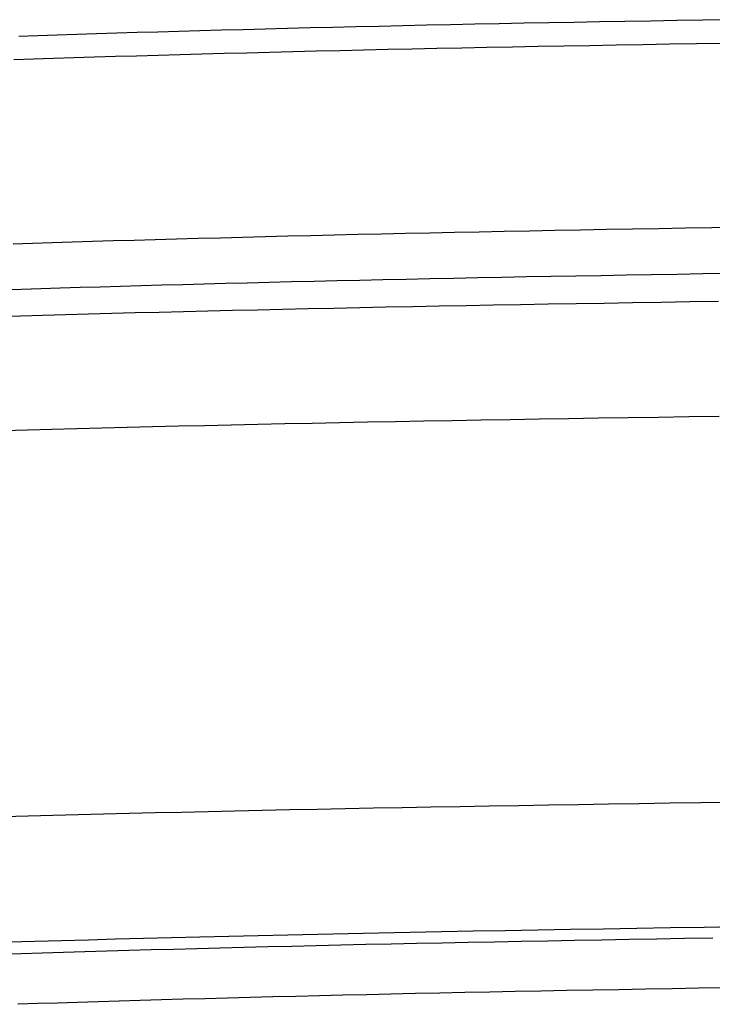
# Model space of a CAD drawing. Units: millimetres. Extents: x 1881 to 2234, y 1270 to 1390.
# Drawn here: x 1949 to 1949, y 1353 to 1353 of the extents above; entities that cross this region are included whole.
import ezdxf

# ---------------------------------------------------------------- set-up
doc = ezdxf.new("R2010")
doc.units = ezdxf.units.MM
doc.layers.add('Esgoto', color=2, linetype='Continuous')

msp = doc.modelspace()

# ---------------------------------------------------------------- linework, layer by layer
at = {"layer": 'Esgoto'}
for p, q in [((1949.356655, 1352.848798, -0.1088), (1949.356187, 1352.848787, -0.1088)), ((1949.357128, 1352.848809, -0.1088), (1949.356655, 1352.848798, -0.1088)), ((1949.357607, 1352.84882, -0.1088), (1949.357128, 1352.848809, -0.1088)), ((1949.35809, 1352.848831, -0.1088), (1949.357607, 1352.84882, -0.1088)), ((1949.358579, 1352.848842, -0.1088), (1949.35809, 1352.848831, -0.1088)), ((1949.359072, 1352.848852, -0.1088), (1949.358579, 1352.848842, -0.1088)), ((1949.35957, 1352.848862, -0.1088), (1949.359072, 1352.848852, -0.1088)), ((1949.360073, 1352.848873, -0.1088), (1949.35957, 1352.848862, -0.1088)), ((1949.36058, 1352.848883, -0.1088), (1949.360073, 1352.848873, -0.1088)), ((1949.361092, 1352.848892, -0.1088), (1949.36058, 1352.848883, -0.1088)), ((1949.361609, 1352.848902, -0.1088), (1949.361092, 1352.848892, -0.1088)), ((1949.36213, 1352.848912, -0.1088), (1949.361609, 1352.848902, -0.1088)), ((1949.362655, 1352.848921, -0.1088), (1949.36213, 1352.848912, -0.1088)), ((1949.363185, 1352.84893, -0.1088), (1949.362655, 1352.848921, -0.1088)), ((1949.363719, 1352.848939, -0.1088), (1949.363185, 1352.84893, -0.1088)), ((1949.364257, 1352.848948, -0.1088), (1949.363719, 1352.848939, -0.1088)), ((1949.364798, 1352.848957, -0.1088), (1949.364257, 1352.848948, -0.1088)), ((1949.350598, 1352.848628, -0.1088), (1949.350208, 1352.848615, -0.1088)), ((1949.350993, 1352.848641, -0.1088), (1949.350598, 1352.848628, -0.1088)), ((1949.351394, 1352.848654, -0.1088), (1949.350993, 1352.848641, -0.1088)), ((1949.351802, 1352.848667, -0.1088), (1949.351394, 1352.848654, -0.1088)), ((1949.352215, 1352.848679, -0.1088), (1949.351802, 1352.848667, -0.1088)), ((1949.352634, 1352.848692, -0.1088), (1949.352215, 1352.848679, -0.1088)), ((1949.353059, 1352.848704, -0.1088), (1949.352634, 1352.848692, -0.1088)), ((1949.353489, 1352.848716, -0.1088), (1949.353059, 1352.848704, -0.1088)), ((1949.353925, 1352.848729, -0.1088), (1949.353489, 1352.848716, -0.1088)), ((1949.354366, 1352.848741, -0.1088), (1949.353925, 1352.848729, -0.1088)), ((1949.354813, 1352.848752, -0.1088), (1949.354366, 1352.848741, -0.1088)), ((1949.355266, 1352.848764, -0.1088), (1949.354813, 1352.848752, -0.1088)), ((1949.355724, 1352.848776, -0.1088), (1949.355266, 1352.848764, -0.1088)), ((1949.356187, 1352.848787, -0.1088), (1949.355724, 1352.848776, -0.1088)), ((1949.359821, 1352.848384, -0.1088), (1949.359305, 1352.848374, -0.1088)), ((1949.360343, 1352.848394, -0.1088), (1949.359821, 1352.848384, -0.1088)), ((1949.360869, 1352.848405, -0.1088), (1949.360343, 1352.848394, -0.1088)), ((1949.3614, 1352.848414, -0.1088), (1949.360869, 1352.848405, -0.1088)), ((1949.361936, 1352.848424, -0.1088), (1949.3614, 1352.848414, -0.1088)), ((1949.362476, 1352.848434, -0.1088), (1949.361936, 1352.848424, -0.1088)), ((1949.36302, 1352.848443, -0.1088), (1949.362476, 1352.848434, -0.1088)), ((1949.363569, 1352.848452, -0.1088), (1949.36302, 1352.848443, -0.1088)), ((1949.364122, 1352.848461, -0.1088), (1949.363569, 1352.848452, -0.1088)), ((1949.36468, 1352.84847, -0.1088), (1949.364122, 1352.848461, -0.1088)), ((1949.351759, 1352.848186, -0.1088), (1949.351336, 1352.848173, -0.1088)), ((1949.352188, 1352.848199, -0.1088), (1949.351759, 1352.848186, -0.1088)), ((1949.352623, 1352.848211, -0.1088), (1949.352188, 1352.848199, -0.1088)), ((1949.353064, 1352.848224, -0.1088), (1949.352623, 1352.848211, -0.1088)), ((1949.353511, 1352.848236, -0.1088), (1949.353064, 1352.848224, -0.1088)), ((1949.353963, 1352.848249, -0.1088), (1949.353511, 1352.848236, -0.1088)), ((1949.354422, 1352.848261, -0.1088), (1949.353963, 1352.848249, -0.1088)), ((1949.354886, 1352.848273, -0.1088), (1949.354422, 1352.848261, -0.1088)), ((1949.355355, 1352.848285, -0.1088), (1949.354886, 1352.848273, -0.1088)), ((1949.35583, 1352.848296, -0.1088), (1949.355355, 1352.848285, -0.1088)), ((1949.356311, 1352.848308, -0.1088), (1949.35583, 1352.848296, -0.1088)), ((1949.356797, 1352.848319, -0.1088), (1949.356311, 1352.848308, -0.1088)), ((1949.357288, 1352.84833, -0.1088), (1949.356797, 1352.848319, -0.1088)), ((1949.357785, 1352.848342, -0.1088), (1949.357288, 1352.84833, -0.1088)), ((1949.358286, 1352.848352, -0.1088), (1949.357785, 1352.848342, -0.1088)), ((1949.358793, 1352.848363, -0.1088), (1949.358286, 1352.848352, -0.1088)), ((1949.359305, 1352.848374, -0.1088), (1949.358793, 1352.848363, -0.1088)), ((1949.350508, 1352.848146, -0.1088), (1949.350104, 1352.848133, -0.1088)), ((1949.350919, 1352.84816, -0.1088), (1949.350508, 1352.848146, -0.1088)), ((1949.351336, 1352.848173, -0.1088), (1949.350919, 1352.84816, -0.1088)), ((1949.357167, 1352.844545, -0.1088), (1949.356683, 1352.844534, -0.1088)), ((1949.357656, 1352.844556, -0.1088), (1949.357167, 1352.844545, -0.1088)), ((1949.35815, 1352.844567, -0.1088), (1949.357656, 1352.844556, -0.1088)), ((1949.358649, 1352.844578, -0.1088), (1949.35815, 1352.844567, -0.1088)), ((1949.359152, 1352.844588, -0.1088), (1949.358649, 1352.844578, -0.1088)), ((1949.359661, 1352.844598, -0.1088), (1949.359152, 1352.844588, -0.1088)), ((1949.360174, 1352.844609, -0.1088), (1949.359661, 1352.844598, -0.1088)), ((1949.360692, 1352.844619, -0.1088), (1949.360174, 1352.844609, -0.1088)), ((1949.361215, 1352.844628, -0.1088), (1949.360692, 1352.844619, -0.1088)), ((1949.361742, 1352.844638, -0.1088), (1949.361215, 1352.844628, -0.1088)), ((1949.362274, 1352.844648, -0.1088), (1949.361742, 1352.844638, -0.1088)), ((1949.36281, 1352.844657, -0.1088), (1949.362274, 1352.844648, -0.1088)), ((1949.36335, 1352.844666, -0.1088), (1949.36281, 1352.844657, -0.1088)), ((1949.363894, 1352.844675, -0.1088), (1949.36335, 1352.844666, -0.1088)), ((1949.364443, 1352.844684, -0.1088), (1949.363894, 1352.844675, -0.1088)), ((1949.364995, 1352.844693, -0.1088), (1949.364443, 1352.844684, -0.1088)), ((1949.350486, 1352.844363, -0.1088), (1949.350087, 1352.84435, -0.1088)), ((1949.350891, 1352.844376, -0.1088), (1949.350486, 1352.844363, -0.1088)), ((1949.351302, 1352.844389, -0.1088), (1949.350891, 1352.844376, -0.1088)), ((1949.35172, 1352.844402, -0.1088), (1949.351302, 1352.844389, -0.1088)), ((1949.352143, 1352.844415, -0.1088), (1949.35172, 1352.844402, -0.1088)), ((1949.352571, 1352.844427, -0.1088), (1949.352143, 1352.844415, -0.1088)), ((1949.353006, 1352.84444, -0.1088), (1949.352571, 1352.844427, -0.1088)), ((1949.353446, 1352.844452, -0.1088), (1949.353006, 1352.84444, -0.1088)), ((1949.353892, 1352.844464, -0.1088), (1949.353446, 1352.844452, -0.1088)), ((1949.354344, 1352.844476, -0.1088), (1949.353892, 1352.844464, -0.1088)), ((1949.354801, 1352.844488, -0.1088), (1949.354344, 1352.844476, -0.1088)), ((1949.355264, 1352.8445, -0.1088), (1949.354801, 1352.844488, -0.1088)), ((1949.355732, 1352.844511, -0.1088), (1949.355264, 1352.8445, -0.1088)), ((1949.356205, 1352.844523, -0.1088), (1949.355732, 1352.844511, -0.1088)), ((1949.356683, 1352.844534, -0.1088), (1949.356205, 1352.844523, -0.1088)), ((1949.364258, 1352.843738, -0.1088), (1949.363729, 1352.84373, -0.1088)), ((1949.364792, 1352.843746, -0.1088), (1949.364258, 1352.843738, -0.1088)), ((1949.354451, 1352.843541, -0.1088), (1949.354009, 1352.843529, -0.1088)), ((1949.354898, 1352.843552, -0.1088), (1949.354451, 1352.843541, -0.1088)), ((1949.35535, 1352.843563, -0.1088), (1949.354898, 1352.843552, -0.1088)), ((1949.355807, 1352.843574, -0.1088), (1949.35535, 1352.843563, -0.1088)), ((1949.356269, 1352.843585, -0.1088), (1949.355807, 1352.843574, -0.1088)), ((1949.356736, 1352.843595, -0.1088), (1949.356269, 1352.843585, -0.1088)), ((1949.357207, 1352.843606, -0.1088), (1949.356736, 1352.843595, -0.1088)), ((1949.357683, 1352.843616, -0.1088), (1949.357207, 1352.843606, -0.1088)), ((1949.358163, 1352.843627, -0.1088), (1949.357683, 1352.843616, -0.1088)), ((1949.358648, 1352.843637, -0.1088), (1949.358163, 1352.843627, -0.1088)), ((1949.359137, 1352.843647, -0.1088), (1949.358648, 1352.843637, -0.1088)), ((1949.359631, 1352.843657, -0.1088), (1949.359137, 1352.843647, -0.1088)), ((1949.360129, 1352.843666, -0.1088), (1949.359631, 1352.843657, -0.1088)), ((1949.360631, 1352.843676, -0.1088), (1949.360129, 1352.843666, -0.1088)), ((1949.361137, 1352.843685, -0.1088), (1949.360631, 1352.843676, -0.1088)), ((1949.361648, 1352.843694, -0.1088), (1949.361137, 1352.843685, -0.1088)), ((1949.362162, 1352.843703, -0.1088), (1949.361648, 1352.843694, -0.1088)), ((1949.36268, 1352.843712, -0.1088), (1949.362162, 1352.843703, -0.1088)), ((1949.363203, 1352.843721, -0.1088), (1949.36268, 1352.843712, -0.1088)), ((1949.363729, 1352.84373, -0.1088), (1949.363203, 1352.843721, -0.1088)), ((1949.350261, 1352.843421, -0.1088), (1949.349872, 1352.843408, -0.1088)), ((1949.350656, 1352.843433, -0.1088), (1949.350261, 1352.843421, -0.1088)), ((1949.351057, 1352.843446, -0.1088), (1949.350656, 1352.843433, -0.1088)), ((1949.351463, 1352.843458, -0.1088), (1949.351057, 1352.843446, -0.1088)), ((1949.351874, 1352.84347, -0.1088), (1949.351463, 1352.843458, -0.1088)), ((1949.35229, 1352.843482, -0.1088), (1949.351874, 1352.84347, -0.1088)), ((1949.352712, 1352.843494, -0.1088), (1949.35229, 1352.843482, -0.1088)), ((1949.353139, 1352.843506, -0.1088), (1949.352712, 1352.843494, -0.1088)), ((1949.353571, 1352.843518, -0.1088), (1949.353139, 1352.843506, -0.1088)), ((1949.354009, 1352.843529, -0.1088), (1949.353571, 1352.843518, -0.1088)), ((1949.36223, 1352.843135, -0.1088), (1949.361653, 1352.843126, -0.1088)), ((1949.362811, 1352.843144, -0.1088), (1949.36223, 1352.843135, -0.1088)), ((1949.363396, 1352.843154, -0.1088), (1949.362811, 1352.843144, -0.1088)), ((1949.363986, 1352.843163, -0.1088), (1949.363396, 1352.843154, -0.1088)), ((1949.364579, 1352.843171, -0.1088), (1949.363986, 1352.843163, -0.1088)), ((1949.352598, 1352.842937, -0.1088), (1949.352114, 1352.842924, -0.1088)), ((1949.353088, 1352.842949, -0.1088), (1949.352598, 1352.842937, -0.1088)), ((1949.353584, 1352.842961, -0.1088), (1949.353088, 1352.842949, -0.1088)), ((1949.354085, 1352.842974, -0.1088), (1949.353584, 1352.842961, -0.1088)), ((1949.354592, 1352.842986, -0.1088), (1949.354085, 1352.842974, -0.1088)), ((1949.355104, 1352.842997, -0.1088), (1949.354592, 1352.842986, -0.1088)), ((1949.355622, 1352.843009, -0.1088), (1949.355104, 1352.842997, -0.1088)), ((1949.356145, 1352.84302, -0.1088), (1949.355622, 1352.843009, -0.1088)), ((1949.356674, 1352.843032, -0.1088), (1949.356145, 1352.84302, -0.1088)), ((1949.357207, 1352.843043, -0.1088), (1949.356674, 1352.843032, -0.1088)), ((1949.357746, 1352.843054, -0.1088), (1949.357207, 1352.843043, -0.1088)), ((1949.35829, 1352.843065, -0.1088), (1949.357746, 1352.843054, -0.1088)), ((1949.358838, 1352.843075, -0.1088), (1949.35829, 1352.843065, -0.1088)), ((1949.359392, 1352.843086, -0.1088), (1949.358838, 1352.843075, -0.1088)), ((1949.35995, 1352.843096, -0.1088), (1949.359392, 1352.843086, -0.1088)), ((1949.360513, 1352.843106, -0.1088), (1949.35995, 1352.843096, -0.1088)), ((1949.361081, 1352.843116, -0.1088), (1949.360513, 1352.843106, -0.1088)), ((1949.361653, 1352.843126, -0.1088), (1949.361081, 1352.843116, -0.1088)), ((1949.350237, 1352.842872, -0.1088), (1949.349782, 1352.842859, -0.1088)), ((1949.350697, 1352.842886, -0.1088), (1949.350237, 1352.842872, -0.1088)), ((1949.351163, 1352.842899, -0.1088), (1949.350697, 1352.842886, -0.1088)), ((1949.351636, 1352.842911, -0.1088), (1949.351163, 1352.842899, -0.1088)), ((1949.352114, 1352.842924, -0.1088), (1949.351636, 1352.842911, -0.1088)), ((1949.35794, 1352.840704, -0.1088), (1949.357364, 1352.840693, -0.1088)), ((1949.358521, 1352.840715, -0.1088), (1949.35794, 1352.840704, -0.1088)), ((1949.359107, 1352.840726, -0.1088), (1949.358521, 1352.840715, -0.1088)), ((1949.359698, 1352.840736, -0.1088), (1949.359107, 1352.840726, -0.1088)), ((1949.360294, 1352.840746, -0.1088), (1949.359698, 1352.840736, -0.1088)), ((1949.360894, 1352.840756, -0.1088), (1949.360294, 1352.840746, -0.1088)), ((1949.361499, 1352.840766, -0.1088), (1949.360894, 1352.840756, -0.1088)), ((1949.362109, 1352.840776, -0.1088), (1949.361499, 1352.840766, -0.1088)), ((1949.362723, 1352.840785, -0.1088), (1949.362109, 1352.840776, -0.1088)), ((1949.363342, 1352.840795, -0.1088), (1949.362723, 1352.840785, -0.1088)), ((1949.363965, 1352.840804, -0.1088), (1949.363342, 1352.840795, -0.1088)), ((1949.364593, 1352.840813, -0.1088), (1949.363965, 1352.840804, -0.1088)), ((1949.350384, 1352.840533, -0.1088), (1949.349889, 1352.84052, -0.1088)), ((1949.350886, 1352.840547, -0.1088), (1949.350384, 1352.840533, -0.1088)), ((1949.351394, 1352.84056, -0.1088), (1949.350886, 1352.840547, -0.1088)), ((1949.351907, 1352.840573, -0.1088), (1949.351394, 1352.84056, -0.1088)), ((1949.352427, 1352.840586, -0.1088), (1949.351907, 1352.840573, -0.1088)), ((1949.352953, 1352.840598, -0.1088), (1949.352427, 1352.840586, -0.1088)), ((1949.353485, 1352.840611, -0.1088), (1949.352953, 1352.840598, -0.1088)), ((1949.354022, 1352.840623, -0.1088), (1949.353485, 1352.840611, -0.1088)), ((1949.354565, 1352.840635, -0.1088), (1949.354022, 1352.840623, -0.1088)), ((1949.355114, 1352.840647, -0.1088), (1949.354565, 1352.840635, -0.1088)), ((1949.355669, 1352.840659, -0.1088), (1949.355114, 1352.840647, -0.1088)), ((1949.356229, 1352.84067, -0.1088), (1949.355669, 1352.840659, -0.1088)), ((1949.356794, 1352.840682, -0.1088), (1949.356229, 1352.84067, -0.1088)), ((1949.357364, 1352.840693, -0.1088), (1949.356794, 1352.840682, -0.1088)), ((1949.360472, 1352.832824, -0.1088), (1949.359865, 1352.832814, -0.1088)), ((1949.361083, 1352.832835, -0.1088), (1949.360472, 1352.832824, -0.1088)), ((1949.361699, 1352.832845, -0.1088), (1949.361083, 1352.832835, -0.1088)), ((1949.362319, 1352.832854, -0.1088), (1949.361699, 1352.832845, -0.1088)), ((1949.362945, 1352.832864, -0.1088), (1949.362319, 1352.832854, -0.1088)), ((1949.363574, 1352.832873, -0.1088), (1949.362945, 1352.832864, -0.1088)), ((1949.364209, 1352.832882, -0.1088), (1949.363574, 1352.832873, -0.1088)), ((1949.364847, 1352.832891, -0.1088), (1949.364209, 1352.832882, -0.1088)), ((1949.350905, 1352.832622, -0.1088), (1949.350396, 1352.832609, -0.1088)), ((1949.351421, 1352.832636, -0.1088), (1949.350905, 1352.832622, -0.1088)), ((1949.351943, 1352.832649, -0.1088), (1949.351421, 1352.832636, -0.1088)), ((1949.352471, 1352.832662, -0.1088), (1949.351943, 1352.832649, -0.1088)), ((1949.353005, 1352.832675, -0.1088), (1949.352471, 1352.832662, -0.1088)), ((1949.353546, 1352.832687, -0.1088), (1949.353005, 1352.832675, -0.1088)), ((1949.354092, 1352.8327, -0.1088), (1949.353546, 1352.832687, -0.1088)), ((1949.354644, 1352.832712, -0.1088), (1949.354092, 1352.8327, -0.1088)), ((1949.355202, 1352.832724, -0.1088), (1949.354644, 1352.832712, -0.1088)), ((1949.355766, 1352.832736, -0.1088), (1949.355202, 1352.832724, -0.1088)), ((1949.356336, 1352.832748, -0.1088), (1949.355766, 1352.832736, -0.1088)), ((1949.356911, 1352.832759, -0.1088), (1949.356336, 1352.832748, -0.1088)), ((1949.357491, 1352.832771, -0.1088), (1949.356911, 1352.832759, -0.1088)), ((1949.358077, 1352.832782, -0.1088), (1949.357491, 1352.832771, -0.1088)), ((1949.358668, 1352.832793, -0.1088), (1949.358077, 1352.832782, -0.1088)), ((1949.359264, 1352.832803, -0.1088), (1949.358668, 1352.832793, -0.1088)), ((1949.359865, 1352.832814, -0.1088), (1949.359264, 1352.832803, -0.1088)), ((1949.350396, 1352.832609, -0.1088), (1949.349893, 1352.832595, -0.1088)), ((1949.356971, 1352.830195, -0.1088), (1949.356347, 1352.830182, -0.1088)), ((1949.357602, 1352.830208, -0.1088), (1949.356971, 1352.830195, -0.1088)), ((1949.35824, 1352.830221, -0.1088), (1949.357602, 1352.830208, -0.1088)), ((1949.358886, 1352.830234, -0.1088), (1949.35824, 1352.830221, -0.1088)), ((1949.359538, 1352.830246, -0.1088), (1949.358886, 1352.830234, -0.1088)), ((1949.360197, 1352.830258, -0.1088), (1949.359538, 1352.830246, -0.1088)), ((1949.360863, 1352.83027, -0.1088), (1949.360197, 1352.830258, -0.1088)), ((1949.361535, 1352.830282, -0.1088), (1949.360863, 1352.83027, -0.1088)), ((1949.362213, 1352.830293, -0.1088), (1949.361535, 1352.830282, -0.1088)), ((1949.362898, 1352.830304, -0.1088), (1949.362213, 1352.830293, -0.1088)), ((1949.363589, 1352.830315, -0.1088), (1949.362898, 1352.830304, -0.1088)), ((1949.364285, 1352.830326, -0.1088), (1949.363589, 1352.830315, -0.1088)), ((1949.364988, 1352.830336, -0.1088), (1949.364285, 1352.830326, -0.1088)), ((1949.350536, 1352.830036, -0.1088), (1949.35, 1352.83002, -0.1088)), ((1949.35108, 1352.830051, -0.1088), (1949.350536, 1352.830036, -0.1088)), ((1949.351633, 1352.830067, -0.1088), (1949.35108, 1352.830051, -0.1088)), ((1949.352194, 1352.830082, -0.1088), (1949.351633, 1352.830067, -0.1088)), ((1949.352763, 1352.830097, -0.1088), (1949.352194, 1352.830082, -0.1088)), ((1949.353341, 1352.830111, -0.1088), (1949.352763, 1352.830097, -0.1088)), ((1949.353926, 1352.830126, -0.1088), (1949.353341, 1352.830111, -0.1088)), ((1949.35452, 1352.83014, -0.1088), (1949.353926, 1352.830126, -0.1088)), ((1949.355121, 1352.830154, -0.1088), (1949.35452, 1352.83014, -0.1088)), ((1949.35573, 1352.830168, -0.1088), (1949.355121, 1352.830154, -0.1088)), ((1949.356347, 1352.830182, -0.1088), (1949.35573, 1352.830168, -0.1088)), ((1949.358376, 1352.829994, -0.1088), (1949.357852, 1352.829983, -0.1088)), ((1949.358904, 1352.830005, -0.1088), (1949.358376, 1352.829994, -0.1088)), ((1949.359438, 1352.830016, -0.1088), (1949.358904, 1352.830005, -0.1088)), ((1949.359976, 1352.830026, -0.1088), (1949.359438, 1352.830016, -0.1088)), ((1949.36052, 1352.830036, -0.1088), (1949.359976, 1352.830026, -0.1088)), ((1949.361068, 1352.830047, -0.1088), (1949.36052, 1352.830036, -0.1088)), ((1949.361622, 1352.830057, -0.1088), (1949.361068, 1352.830047, -0.1088)), ((1949.36218, 1352.830066, -0.1088), (1949.361622, 1352.830057, -0.1088)), ((1949.362742, 1352.830076, -0.1088), (1949.36218, 1352.830066, -0.1088)), ((1949.363309, 1352.830085, -0.1088), (1949.362742, 1352.830076, -0.1088)), ((1949.363881, 1352.830095, -0.1088), (1949.363309, 1352.830085, -0.1088)), ((1949.364457, 1352.830104, -0.1088), (1949.363881, 1352.830095, -0.1088)), ((1949.350684, 1352.829798, -0.1088), (1949.350255, 1352.829784, -0.1088)), ((1949.35112, 1352.829811, -0.1088), (1949.350684, 1352.829798, -0.1088)), ((1949.351562, 1352.829824, -0.1088), (1949.35112, 1352.829811, -0.1088)), ((1949.35201, 1352.829837, -0.1088), (1949.351562, 1352.829824, -0.1088)), ((1949.352464, 1352.82985, -0.1088), (1949.35201, 1352.829837, -0.1088)), ((1949.352925, 1352.829863, -0.1088), (1949.352464, 1352.82985, -0.1088)), ((1949.353392, 1352.829876, -0.1088), (1949.352925, 1352.829863, -0.1088)), ((1949.353864, 1352.829888, -0.1088), (1949.353392, 1352.829876, -0.1088)), ((1949.354343, 1352.829901, -0.1088), (1949.353864, 1352.829888, -0.1088)), ((1949.354827, 1352.829913, -0.1088), (1949.354343, 1352.829901, -0.1088)), ((1949.355318, 1352.829925, -0.1088), (1949.354827, 1352.829913, -0.1088)), ((1949.355813, 1352.829937, -0.1088), (1949.355318, 1352.829925, -0.1088)), ((1949.356315, 1352.829949, -0.1088), (1949.355813, 1352.829937, -0.1088)), ((1949.356822, 1352.82996, -0.1088), (1949.356315, 1352.829949, -0.1088)), ((1949.357335, 1352.829972, -0.1088), (1949.356822, 1352.82996, -0.1088)), ((1949.357852, 1352.829983, -0.1088), (1949.357335, 1352.829972, -0.1088)), ((1949.350255, 1352.829784, -0.1088), (1949.349832, 1352.82977, -0.1088)), ((1949.359366, 1352.828988, -0.1088), (1949.358855, 1352.828978, -0.1088)), ((1949.359882, 1352.828998, -0.1088), (1949.359366, 1352.828988, -0.1088)), ((1949.360402, 1352.829009, -0.1088), (1949.359882, 1352.828998, -0.1088)), ((1949.360928, 1352.829019, -0.1088), (1949.360402, 1352.829009, -0.1088)), ((1949.361458, 1352.829029, -0.1088), (1949.360928, 1352.829019, -0.1088)), ((1949.361992, 1352.829038, -0.1088), (1949.361458, 1352.829029, -0.1088)), ((1949.362531, 1352.829048, -0.1088), (1949.361992, 1352.829038, -0.1088)), ((1949.363075, 1352.829057, -0.1088), (1949.362531, 1352.829048, -0.1088)), ((1949.363623, 1352.829067, -0.1088), (1949.363075, 1352.829057, -0.1088)), ((1949.364175, 1352.829076, -0.1088), (1949.363623, 1352.829067, -0.1088)), ((1949.364731, 1352.829084, -0.1088), (1949.364175, 1352.829076, -0.1088)), ((1949.351412, 1352.828787, -0.1088), (1949.350996, 1352.828774, -0.1088)), ((1949.351834, 1352.8288, -0.1088), (1949.351412, 1352.828787, -0.1088)), ((1949.352263, 1352.828813, -0.1088), (1949.351834, 1352.8288, -0.1088)), ((1949.352697, 1352.828826, -0.1088), (1949.352263, 1352.828813, -0.1088)), ((1949.353137, 1352.828838, -0.1088), (1949.352697, 1352.828826, -0.1088)), ((1949.353583, 1352.828851, -0.1088), (1949.353137, 1352.828838, -0.1088)), ((1949.354035, 1352.828863, -0.1088), (1949.353583, 1352.828851, -0.1088)), ((1949.354492, 1352.828875, -0.1088), (1949.354035, 1352.828863, -0.1088)), ((1949.354955, 1352.828887, -0.1088), (1949.354492, 1352.828875, -0.1088)), ((1949.355424, 1352.828899, -0.1088), (1949.354955, 1352.828887, -0.1088)), ((1949.355898, 1352.828911, -0.1088), (1949.355424, 1352.828899, -0.1088)), ((1949.356378, 1352.828922, -0.1088), (1949.355898, 1352.828911, -0.1088)), ((1949.356863, 1352.828934, -0.1088), (1949.356378, 1352.828922, -0.1088)), ((1949.357353, 1352.828945, -0.1088), (1949.356863, 1352.828934, -0.1088)), ((1949.357849, 1352.828956, -0.1088), (1949.357353, 1352.828945, -0.1088)), ((1949.35835, 1352.828967, -0.1088), (1949.357849, 1352.828956, -0.1088)), ((1949.358855, 1352.828978, -0.1088), (1949.35835, 1352.828967, -0.1088)), ((1949.350586, 1352.828761, -0.1088), (1949.350182, 1352.828748, -0.1088)), ((1949.350996, 1352.828774, -0.1088), (1949.350586, 1352.828761, -0.1088))]:
    msp.add_line(p, q, dxfattribs=at)

doc.saveas('drawing.dxf')
